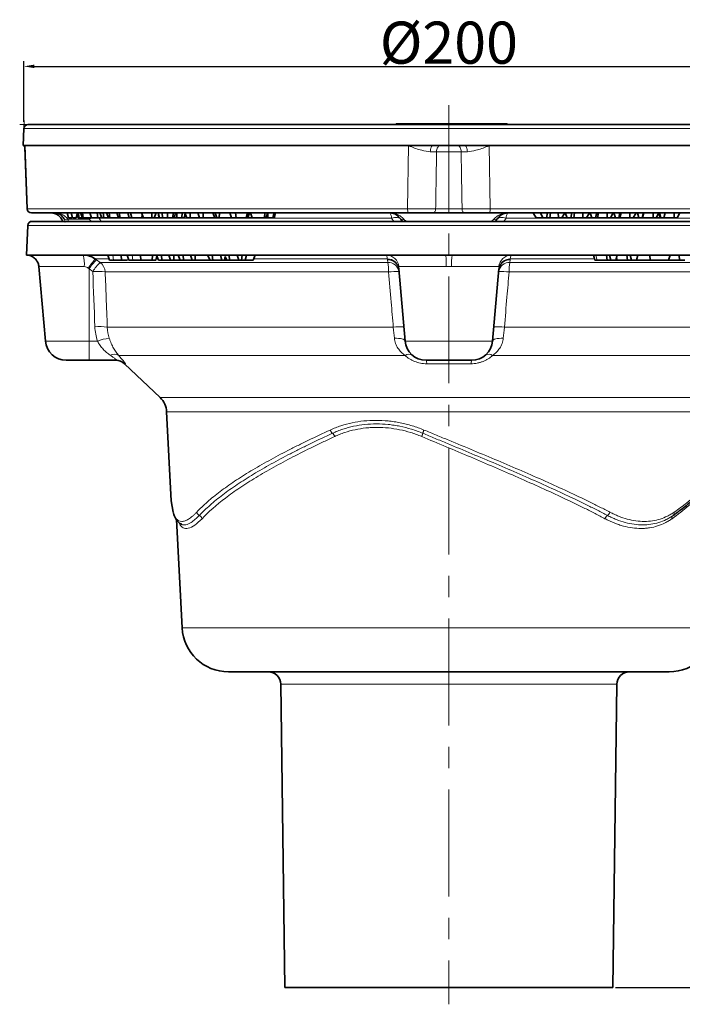
# Model space of a CAD drawing. Units: millimetres. Extents: x -142 to 2570, y -355 to 895.
# Drawn here: x 192 to 349, y 300 to 534 of the extents above; entities that cross this region are included whole.
import ezdxf

# ---------------------------------------------------------------- set-up
doc = ezdxf.new("R2010")
doc.units = ezdxf.units.MM
doc.header["$LTSCALE"] = 2
doc.header["$PDSIZE"] = -1
doc.linetypes.add('CENTERX2', pattern=[20.32, 12.7, -2.54, 2.54, -2.54])
for name, color, linetype in [('5932.00.02', 7, 'Continuous'), ('CENTERLINES', 4, 'Continuous'), ('DIMENSION', 3, 'Continuous')]:
    doc.layers.add(name, color=color, linetype=linetype)
doc.dimstyles.new('ISO-25', dxfattribs={"dimtxt": 2.5, "dimasz": 2.5, "dimexe": 1.25, "dimexo": 0.625, "dimtad": 1, "dimtxsty": 'Standard', "dimcen": 2.5, "dimadec": 0, "dimazin": 0, "dimtfac": 1, "dimtmove": 0, "dimatfit": 3, "dimfxl": 1, "dimarcsym": 0})

# ---------------------------------------------------------------- blocks, each defined once
blk = doc.blocks.new('_D_4')
at = {"layer": 'DEFPOINTS', "color": 0, "transparency": 16777216}
for p in [(394.76, 523.32), (192.76, 509.5), (394.76, 509.5)]:
    blk.add_point(p, dxfattribs=at)
at = {"layer": 'DIMENSION', "color": 0, "lineweight": -2, "transparency": 16777216}
for p, q in [((192.76, 510.12), (192.76, 524.57)), ((394.76, 510.12), (394.76, 524.57)), ((195.26, 523.32), (392.26, 523.32))]:
    blk.add_line(p, q, dxfattribs=at)
at = {"layer": 'DIMENSION', "color": 0, "transparency": 16777216}
for points in [[(195.26, 523.74), (195.26, 522.9), (192.76, 523.32)], [(392.26, 523.74), (392.26, 522.9), (394.76, 523.32)]]:
    blk.add_solid(points, dxfattribs=at)
at = {"layer": 'DIMENSION', "color": 0, "transparency": 16777216, "insert": (293.76, 533.95), "char_height": 10, "attachment_point": 2}
blk.add_mtext('%%C200', dxfattribs=at)
blk = doc.blocks.new('_D_5')
at = {"layer": 'DEFPOINTS', "color": 0, "transparency": 16777216}
for p in [(389.72, 509.5), (418.94, 509.5), (332.76, 304.5)]:
    blk.add_point(p, dxfattribs=at)
at = {"layer": 'DIMENSION', "color": 0, "lineweight": -2, "transparency": 16777216}
for p, q in [((390.35, 509.5), (420.19, 509.5)), ((418.94, 307), (418.94, 507)), ((333.38, 304.5), (420.19, 304.5))]:
    blk.add_line(p, q, dxfattribs=at)
at = {"layer": 'DIMENSION', "color": 0, "transparency": 16777216}
for points in [[(418.52, 507), (419.35, 507), (418.94, 509.5)], [(418.52, 307), (419.35, 307), (418.94, 304.5)]]:
    blk.add_solid(points, dxfattribs=at)
at = {"layer": 'DIMENSION', "color": 0, "transparency": 16777216, "insert": (405.6, 407), "char_height": 10, "attachment_point": 2, "rotation": 90}
blk.add_mtext('205-220\\PHmin/Hmax', dxfattribs=at)
blk = doc.blocks.new('1041062-M_003_FRONT VIEW')
at = {"color": 7, "linetype": 'Continuous', "lineweight": 0}
for p, q in [((192.72, 508.53), (192.79, 510.49)), ((193.72, 509.5), (191.76, 509.5))]:
    blk.add_line(p, q, dxfattribs=at)
at = {"color": 7, "linetype": 'Continuous', "lineweight": 35}
for p, q in [((192.72, 508.53), (192.58, 504.5)), ((193.72, 509.5), (388.9, 509.5)), ((281.26, 509.7), (281.14, 509.5)), ((281.26, 509.7), (284.92, 509.7)), ((284.92, 509.7), (285.63, 509.7)), ((285.79, 509.5), (285.63, 509.7)), ((285.63, 509.7), (290.23, 509.7)), ((290.23, 509.7), (291.28, 509.7)), ((291.28, 509.7), (291.99, 509.7)), ((292.15, 509.5), (291.99, 509.7)), ((291.99, 509.7), (298.76, 509.7)), ((298.87, 509.5), (298.76, 509.7)), ((298.76, 509.7), (306.13, 509.7)), ((306.13, 509.7), (307.6, 509.7)), ((307.71, 509.5), (307.6, 509.7)), ((192.65, 504.5), (192.58, 504.5)), ((193.04, 504.5), (192.65, 504.5)), ((193.01, 504.15), (193.54, 489.46)), ((284.14, 504.5), (193.04, 504.5)), ((289.99, 504.5), (284.14, 504.5)), ((297.53, 504.5), (289.99, 504.5)), ((303.38, 504.5), (297.53, 504.5)), ((394.47, 504.5), (303.38, 504.5)), ((284.07, 488.5), (194.58, 488.5)), ((203.03, 488.5), (203.35, 487.3)), ((204.15, 487.3), (203.35, 487.3)), ((204.02, 488.5), (204.35, 487.3)), ((204.15, 487.3), (204.25, 487.66)), ((205.15, 487.3), (204.35, 487.3)), ((205.15, 487.3), (205.47, 488.5)), ((205.37, 488.14), (205.65, 487.3)), ((205.65, 487.3), (205.88, 487.3)), ((205.66, 488.5), (205.88, 487.3)), ((205.88, 487.3), (206.65, 487.3)), ((206.25, 488.5), (206.65, 487.3)), ((206.65, 487.3), (206.87, 487.3)), ((206.66, 488.5), (206.87, 487.3)), ((206.87, 487.3), (208.86, 487.3)), ((208.43, 488.5), (208.86, 487.3)), ((208.86, 487.3), (210.35, 487.3)), ((210.19, 488.5), (210.35, 487.3)), ((210.35, 487.3), (211, 487.3)), ((210.82, 488.5), (211.26, 487.3)), ((211.13, 487.65), (211, 487.3)), ((211, 487.3), (211.26, 487.3)), ((211.26, 487.3), (211.77, 487.3)), ((211.58, 488.5), (211.77, 487.3)), ((211.77, 487.3), (212.83, 487.3)), ((212.39, 488.5), (212.83, 487.3)), ((212.83, 487.3), (213.17, 487.3)), ((213.03, 488.5), (213.17, 487.3)), ((213.17, 487.3), (215.18, 487.3)), ((214.81, 488.5), (215.24, 487.3)), ((215.24, 487.3), (215.57, 487.3)), ((215.47, 488.5), (215.57, 487.3)), ((215.57, 487.3), (217.72, 487.3)), ((217.46, 488.5), (217.81, 487.3)), ((218.13, 488.5), (218.39, 487.3)), ((220.7, 488.5), (221.15, 487.3)), ((220.87, 488.02), (220.76, 487.3)), ((221.15, 487.3), (223.19, 487.3)), ((223.14, 488.5), (223.19, 487.3)), ((223.19, 487.3), (223.76, 487.3)), ((224.21, 488.5), (223.76, 487.3)), ((224.64, 488.5), (225, 487.3)), ((224.74, 488.14), (224.8, 487.3)), ((225.58, 488.5), (225.81, 487.3)), ((225.97, 487.3), (226.3, 487.3)), ((226.86, 488.5), (226.92, 487.3)), ((228.31, 488.5), (228.09, 487.3)), ((229.12, 488.5), (229.14, 487.3)), ((230.44, 488.5), (230.22, 487.3)), ((231.1, 488.32), (230.82, 487.3)), ((231.03, 488.5), (231.49, 487.3)), ((231.49, 487.3), (232.3, 487.3)), ((232.25, 488.5), (232.3, 487.3)), ((232.3, 487.3), (234.49, 487.3)), ((234.12, 488.5), (234.49, 487.3)), ((234.49, 487.3), (235.35, 487.3)), ((235.38, 488.5), (235.35, 487.3)), ((235.35, 487.3), (238.07, 487.3)), ((237.69, 488.5), (238.14, 487.3)), ((238.2, 488.5), (238.62, 487.3)), ((238.62, 487.3), (239.14, 487.3)), ((239.21, 488.5), (239.14, 487.3)), ((239.14, 487.3), (242.31, 487.3)), ((241.74, 488.5), (242.12, 487.3)), ((243.02, 488.5), (243.2, 487.3)), ((245.87, 488.5), (245.6, 487.3)), ((246.33, 488.5), (246.01, 487.3)), ((246.02, 487.3), (246.34, 488.5)), ((246.05, 487.3), (247.04, 487.3)), ((246.6, 488.5), (247.04, 487.3)), ((247.04, 487.3), (249.94, 487.3)), ((250.06, 488.5), (249.94, 487.3)), ((249.94, 487.3), (250.29, 487.3)), ((250.72, 488.5), (250.29, 487.3)), ((250.74, 488.5), (250.7, 487.3)), ((252.24, 488.5), (251.96, 487.3)), ((282.71, 486.5), (282.31, 487)), ((297.46, 488.5), (290.05, 488.5)), ((392.94, 488.5), (303.45, 488.5)), ((305.2, 487), (304.83, 486.5)), ((313.9, 488.36), (314.48, 487.3)), ((314.48, 487.3), (316.06, 487.3)), ((315.58, 488.5), (316.06, 487.3)), ((316.06, 487.3), (316.98, 487.3)), ((317.24, 488.5), (316.98, 487.3)), ((316.98, 487.3), (317.77, 487.3)), ((317.93, 488.5), (317.77, 487.3)), ((317.77, 487.3), (319.8, 487.3)), ((319.72, 488.5), (319.8, 487.3)), ((319.8, 487.3), (320.62, 487.3)), ((321.29, 488.5), (320.62, 487.3)), ((320.62, 487.3), (321.91, 487.3)), ((321.44, 488.5), (321.91, 487.3)), ((321.91, 487.3), (322.74, 487.3)), ((323.01, 488.5), (322.74, 487.3)), ((322.74, 487.3), (323.45, 487.3)), ((323.64, 488.5), (323.45, 487.3)), ((323.45, 487.3), (325.64, 487.3)), ((325.58, 488.5), (325.64, 487.3)), ((325.64, 487.3), (326.48, 487.3)), ((327.15, 488.5), (326.48, 487.3)), ((326.48, 487.3), (327.78, 487.3)), ((327.37, 488.5), (327.78, 487.3)), ((327.78, 487.3), (328.65, 487.3)), ((328.93, 488.5), (328.65, 487.3)), ((328.65, 487.3), (329.08, 487.3)), ((329.32, 488.5), (329.08, 487.3)), ((329.08, 487.3), (331.39, 487.3)), ((331.36, 488.5), (331.39, 487.3)), ((331.39, 487.3), (332.15, 487.3)), ((332.82, 488.5), (332.15, 487.3)), ((332.15, 487.3), (333.35, 487.3)), ((332.97, 488.5), (333.35, 487.3)), ((333.35, 487.3), (334.13, 487.3)), ((334.43, 488.5), (334.13, 487.3)), ((334.13, 487.3), (334.42, 487.3)), ((334.69, 488.5), (334.42, 487.3)), ((334.42, 487.3), (336.78, 487.3)), ((336.78, 488.5), (336.78, 487.3)), ((336.78, 487.3), (337.57, 487.3)), ((338.24, 488.5), (337.57, 487.3)), ((337.57, 487.3), (338.9, 487.3)), ((338.56, 488.5), (338.9, 487.3)), ((338.9, 487.3), (339.69, 487.3)), ((340.01, 488.5), (339.69, 487.3)), ((339.69, 487.3), (339.76, 487.3)), ((340.07, 488.5), (339.76, 487.3)), ((339.76, 487.3), (342.3, 487.3)), ((342.32, 488.5), (342.3, 487.3)), ((342.3, 487.3), (343, 487.3)), ((343.68, 488.5), (343, 487.3)), ((343, 487.3), (343.99, 487.3)), ((343.68, 488.49), (343.99, 487.3)), ((343.82, 488.5), (344.12, 487.3)), ((343.99, 487.3), (344.12, 487.3)), ((344.12, 487.3), (344.84, 487.3)), ((345.17, 488.5), (344.84, 487.3)), ((344.84, 487.3), (347.29, 487.3)), ((347.33, 488.5), (347.29, 487.3)), ((347.29, 487.3), (348.02, 487.3)), ((348.68, 488.5), (348.02, 487.3)), ((193.71, 485.55), (193.34, 478.5)), ((194.71, 486.5), (392.81, 486.5)), ((193.34, 478.5), (292.99, 478.5)), ((193.34, 478.5), (193.34, 478.5)), ((212.67, 478.5), (213.12, 477.3)), ((213.12, 477.3), (214.08, 477.3)), ((215.87, 478.5), (215.93, 477.3)), ((217.27, 478.5), (217.72, 477.3)), ((217.72, 477.3), (218.68, 477.3)), ((220.46, 478.5), (220.53, 477.3)), ((223.4, 478.5), (223.18, 477.3)), ((224.31, 478.5), (224.77, 477.3)), ((224.77, 477.3), (225.54, 477.3)), ((225.46, 478.5), (225.54, 477.3)), ((225.54, 477.3), (227.61, 477.3)), ((227.23, 478.5), (227.61, 477.3)), ((227.61, 477.3), (228.36, 477.3)), ((228.36, 478.5), (228.36, 477.3)), ((228.36, 477.3), (229.9, 477.3)), ((229.45, 478.5), (229.9, 477.3)), ((229.9, 477.3), (230.68, 477.3)), ((230.6, 478.5), (230.68, 477.3)), ((230.68, 477.3), (232.74, 477.3)), ((232.37, 478.5), (232.74, 477.3)), ((232.74, 477.3), (233.5, 477.3)), ((233.5, 478.5), (233.5, 477.3)), ((233.5, 477.3), (237, 477.3)), ((236.37, 478.5), (237, 477.3)), ((237, 477.3), (237.63, 477.3)), ((237.53, 478.5), (237.63, 477.3)), ((237.63, 477.3), (239.81, 477.3)), ((239.45, 478.5), (239.81, 477.3)), ((239.81, 477.3), (240.44, 477.3)), ((240.56, 478.14), (240.44, 477.3)), ((240.44, 477.3), (241.01, 477.3)), ((240.56, 478.14), (241.01, 477.3)), ((241.01, 477.3), (241.63, 477.3)), ((241.53, 478.5), (241.63, 477.3)), ((241.63, 477.3), (243.81, 477.3)), ((243.46, 478.5), (243.81, 477.3)), ((243.81, 477.3), (244.44, 477.3)), ((244.62, 478.5), (244.44, 477.3)), ((244.44, 477.3), (245.36, 477.3)), ((245.65, 478.5), (245.36, 477.3)), ((245.36, 477.3), (247.24, 477.3)), ((247.69, 478.5), (247.24, 477.3)), ((292.99, 478.5), (294.53, 478.5)), ((294.53, 478.5), (394.17, 478.5)), ((329, 477.3), (331.38, 477.3)), ((331.23, 478.5), (331.38, 477.3)), ((331.38, 477.3), (332.25, 477.3)), ((331.93, 478.5), (332.25, 477.3)), ((333.45, 477.3), (332.25, 477.3)), ((333.45, 477.3), (333.78, 478.5)), ((333.84, 477.3), (336.23, 477.3)), ((336.08, 478.5), (336.23, 477.3)), ((336.23, 477.3), (337.15, 477.3)), ((336.83, 478.5), (337.15, 477.3)), ((338.35, 477.3), (337.15, 477.3)), ((338.35, 477.3), (338.67, 478.5)), ((338.35, 477.3), (341.61, 477.3)), ((341.5, 478.5), (341.61, 477.3)), ((341.61, 477.3), (345.93, 477.3)), ((346.37, 478.5), (345.93, 477.3)), ((345.93, 477.3), (348.57, 477.3)), ((348.5, 478.5), (348.57, 477.3)), ((348.57, 477.3), (349.81, 477.3)), ((196.31, 475.76), (197.86, 458.06)), ((281.86, 475.2), (283.36, 458.06)), ((305.66, 475.2), (304.16, 458.06)), ((208.26, 453.5), (202.84, 453.5)), ((214.79, 453.5), (208.26, 453.5)), ((216.68, 452.67), (225.14, 444.62)), ((299.18, 453.5), (288.34, 453.5)), ((226.68, 441.26), (227.79, 420.08)), ((227.8, 420.08), (228.24, 417.4)), ((229.02, 415.67), (230.37, 389.92)), ((230.19, 414.55), (230.13, 414.58)), ((346.16, 379.5), (241.36, 379.5)), ((253.82, 376.53), (254.76, 304.5)), ((332.76, 304.5), (333.7, 376.53)), ((254.76, 304.5), (332.76, 304.5))]:
    blk.add_line(p, q, dxfattribs=at)
at = {"color": 8, "linetype": 'Continuous', "lineweight": 18}
for p, q in [((389.85, 508.53), (192.72, 508.53)), ((193.04, 504.5), (193.59, 489.46)), ((283.97, 489.46), (284.14, 504.5)), ((290.84, 503.05), (289.35, 503.05)), ((296.67, 503.05), (290.84, 503.05)), ((298.17, 503.05), (296.67, 503.05)), ((303.38, 504.5), (303.54, 489.46)), ((193.57, 489.46), (193.59, 489.46)), ((193.59, 489.46), (283.97, 489.46)), ((290.62, 489.46), (296.9, 489.46)), ((303.54, 489.46), (393.93, 489.46)), ((203.23, 487), (208.27, 487)), ((203.23, 487), (203.37, 486.5)), ((208.27, 487), (208.27, 487.3)), ((208.85, 486.5), (208.27, 487)), ((210.68, 487.23), (210.59, 487.3)), ((210.64, 487.3), (210.68, 487.23)), ((280.11, 487.23), (210.68, 487.23)), ((210.68, 487.23), (211.11, 486.5)), ((280.72, 486.5), (280.11, 487.23)), ((307.4, 487.23), (306.79, 486.5)), ((376.83, 487.23), (307.4, 487.23)), ((393.81, 485.55), (193.71, 485.55)), ((213.02, 477.56), (209.72, 477.56)), ((209.98, 477.38), (210.85, 476.76)), ((213.86, 478.5), (214.08, 477.3)), ((218.46, 478.5), (218.68, 477.3)), ((224.66, 477.56), (224.16, 477.56)), ((279.16, 477.56), (247.34, 477.56)), ((279.23, 476.76), (279.17, 477.38)), ((308.35, 477.38), (308.29, 476.76)), ((328.45, 477.56), (308.36, 477.56)), ((207.1, 475.76), (196.33, 475.76)), ((209.13, 474.58), (208.26, 475.2)), ((208.26, 475.2), (208.26, 458.06)), ((210.85, 476.76), (279.23, 476.76)), ((293.14, 475.76), (281.87, 475.76)), ((305.65, 475.76), (294.37, 475.76)), ((308.29, 476.76), (376.67, 476.76)), ((279.44, 474.48), (212.08, 474.48)), ((375.44, 474.48), (308.07, 474.48)), ((212.59, 461.35), (280.55, 461.35)), ((306.96, 461.35), (374.93, 461.35)), ((283.12, 460.16), (283.18, 460.16)), ((197.86, 458.06), (208.26, 458.06)), ((208.26, 458.06), (208.26, 453.5)), ((208.26, 458.06), (210.23, 458.06)), ((283.36, 458.06), (304.16, 458.06)), ((283.37, 454.63), (215.3, 454.63)), ((372.22, 454.63), (304.15, 454.63)), ((216.86, 452.67), (216.68, 452.67)), ((299.04, 452.67), (288.48, 452.67)), ((225.14, 444.62), (342.28, 444.62)), ((342.28, 444.62), (362.38, 444.62)), ((341.19, 441.26), (226.68, 441.26)), ((360.83, 441.26), (341.19, 441.26)), ((230.37, 389.92), (357.14, 389.92)), ((333.7, 376.53), (253.82, 376.53))]:
    blk.add_line(p, q, dxfattribs=at)
at = {"color": 8, "linetype": 'Continuous', "lineweight": 18, "flags": 128}
for points in [[(289.99, 504.5), (289.87, 504.47), (289.75, 504.39), (289.64, 504.25), (289.54, 504.08), (289.46, 503.86), (289.4, 503.61), (289.36, 503.33), (289.35, 503.05)], [(291.71, 504.5), (291.54, 504.47), (291.38, 504.39), (291.24, 504.25), (291.11, 504.07), (291, 503.86), (290.92, 503.61), (290.86, 503.33), (290.84, 503.05)], [(295.81, 504.5), (295.97, 504.47), (296.13, 504.39), (296.28, 504.25), (296.41, 504.07), (296.52, 503.86), (296.6, 503.61), (296.65, 503.33), (296.67, 503.05)], [(298.17, 503.05), (298.15, 503.33), (298.11, 503.61), (298.05, 503.86), (297.97, 504.08), (297.88, 504.25), (297.77, 504.39), (297.65, 504.47), (297.53, 504.5)], [(290.05, 488.5), (290.16, 488.51), (290.27, 488.57), (290.36, 488.66), (290.45, 488.78), (290.52, 488.92), (290.57, 489.09), (290.61, 489.27), (290.62, 489.46)], [(297.46, 488.5), (297.36, 488.51), (297.25, 488.57), (297.15, 488.66), (297.07, 488.78), (297, 488.92), (296.94, 489.09), (296.91, 489.27), (296.9, 489.46)], [(280.11, 487.23), (280.49, 487.34), (280.86, 487.41), (281.2, 487.44), (281.5, 487.43), (281.78, 487.37), (282, 487.28), (282.19, 487.16), (282.31, 487)], [(283.08, 487), (282.95, 486.95), (282.82, 486.91), (282.7, 486.89), (282.59, 486.88), (282.5, 486.89), (282.42, 486.91), (282.36, 486.95), (282.31, 487)], [(304.44, 487), (304.57, 486.95), (304.7, 486.91), (304.82, 486.89), (304.93, 486.88), (305.02, 486.89), (305.1, 486.91), (305.16, 486.95), (305.2, 487)], [(307.4, 487.23), (307.02, 487.34), (306.66, 487.41), (306.32, 487.44), (306.01, 487.43), (305.74, 487.37), (305.51, 487.28), (305.33, 487.16), (305.2, 487)], [(328.71, 478.5), (328.79, 478.14), (328.88, 477.78), (329, 477.3)], [(333.66, 478.05), (333.69, 477.9), (333.84, 477.3)], [(280.82, 458.74), (281.33, 458.74), (281.8, 458.71), (282.24, 458.66), (282.61, 458.58), (282.92, 458.48), (283.15, 458.35), (283.3, 458.21), (283.36, 458.06)], [(304.16, 458.06), (304.22, 458.21), (304.36, 458.35), (304.6, 458.48), (304.9, 458.58), (305.28, 458.66), (305.71, 458.71), (306.19, 458.74), (306.7, 458.74)]]:
    blk.add_lwpolyline(points, dxfattribs=at)
at = {"color": 7, "linetype": 'Continuous', "lineweight": 35, "flags": 128}
for points in [[(228.49, 487.3), (228.65, 487.9), (228.81, 488.5)], [(252.26, 487.3), (252.42, 487.9), (252.58, 488.5)], [(224.14, 477.3), (224.3, 477.9), (224.4, 478.27)], [(328.13, 478.5), (328.29, 477.9), (328.45, 477.3)]]:
    blk.add_lwpolyline(points, dxfattribs=at)
at = {"color": 7, "linetype": 'Continuous', "lineweight": 35}
for centre, radius, start, end in [((193.72, 508.5), 1, 90, 178), ((194.54, 489.5), 1, 182.3078, 270.0386), ((199.15, 485.5), 3, 19.4712, 90), ((194.71, 485.5), 1, 90, 177), ((202.84, 458.5), 5, 185, 270), ((288.34, 458.5), 5, 185, 270), ((299.18, 458.5), 5, 270, 355), ((214.61, 450.5), 3, 46.4281, 90), ((221.69, 441), 5, 3, 46.4281), ((241.36, 390.5), 11, 183, 270), ((346.16, 390.5), 11, 270, 357), ((250.82, 376.5), 3, 0.75, 90), ((336.7, 376.5), 3, 90, 179.25)]:
    blk.add_arc(centre, radius, start, end, dxfattribs=at)
at = {"color": 8, "linetype": 'Continuous', "lineweight": 18}
for centre, radius, start, end in [((194.58, 489.49), 0.997, 181.8581, 269.87), ((286.5, 489.23), 2.54, 174.724, 196.773), ((301.02, 489.23), 2.54, 343.227, 5.276), ((202.8, 487.73), 0.851, 239.654, 300.346), ((210.56, 482.17), 5.34, 106.3173, 115.3721), ((278.39, 487.38), 1.73, 354.8999, 39.9138), ((309.13, 487.38), 1.73, 140.0862, 185.1001), ((193.34, 475.5), 3, 4.9577, 89.9662), ((200.02, 476.39), 7.11, 354.8598, 17.1757), ((227.22, 462.45), 23.12, 139.2008, 146.0034), ((222.39, 465.83), 16.96, 137.0639, 146.4522), ((278.89, 475.5), 2.99, 4.8514, 89.881), ((279.21, 474.88), 2.69, 10.8693, 91.0864), ((279.25, 474.73), 2.65, 10.2188, 91.7336), ((280.18, 476.4), 12.98, 357.158, 9.2895), ((307.34, 476.4), 12.98, 170.7105, 182.842), ((308.63, 475.5), 2.99, 90.119, 175.1486), ((308.27, 474.73), 2.65, 88.2664, 169.7812), ((308.31, 474.88), 2.69, 88.9136, 169.1307), ((223.28, 465.2), 16.98, 137.0764, 146.4506), ((209.07, 474.33), 3.01, 2.8362, 53.8983), ((268.36, 474.58), 11.09, 359.4665, 11.3464), ((279.3, 474.11), 2.65, 10.2129, 91.6995), ((308.21, 474.11), 2.65, 88.3005, 169.7871), ((319.16, 474.58), 11.09, 168.6536, 180.5335), ((210.17, 462.2), 12.43, 81.1514, 94.7939), ((281.32, 459.23), 15.36, 87.8017, 97.0389), ((306.19, 459.23), 15.36, 82.9611, 92.1983), ((210.68, 449.34), 12.16, 80.9905, 94.9631), ((282.44, 446.19), 15.27, 87.6731, 97.0978), ((305.07, 446.19), 15.27, 82.9022, 92.3269), ((214.48, 446.63), 12.19, 96.7549, 110.3886), ((214.19, 452.81), 2.13, 58.5945, 116.288), ((284.28, 453.38), 1.55, 59.7887, 126.3966), ((303.23, 453.38), 1.55, 53.6034, 120.2113), ((214.79, 450.51), 2.99, 46.3459, 89.9893), ((286.62, 452.77), 1.87, 356.7405, 22.6975), ((300.9, 452.77), 1.87, 157.3025, 183.2595)]:
    blk.add_arc(centre, radius, start, end, dxfattribs=at)
blk.add_ellipse((293.76, 1127.66), major_axis=(0, 1373.28), ratio=0.070055, start_param=2.066399, end_param=2.077299, dxfattribs=at)
at = {"color": 7, "linetype": 'Continuous', "lineweight": 35}
for points, knots in [([(192.65, 504.5), (192.73, 504.48), (192.9, 504.44), (193.01, 504.18), (193.01, 504.14), (193.01, 504.14)], [0, 0, 0, 0, 0.4540988, 0.9208475, 1, 1, 1, 1]), ([(202.37, 487), (202.19, 487.28), (201.77, 487.94), (201, 488.39), (200.45, 488.49), (200.2, 488.5), (200.2, 488.5)], [0, 0, 0, 0, 0.2991576, 0.68557, 0.9970929, 1, 1, 1, 1]), ([(217.81, 487.3), (217.83, 487.3), (217.89, 487.3), (218.06, 487.3), (218.26, 487.3), (218.39, 487.3)], [0, 0, 0, 0, 0.254476, 0.508622, 1, 1, 1, 1]), ([(218.39, 487.3), (218.56, 487.3), (218.84, 487.3), (219.4, 487.3), (219.9, 487.3), (220.38, 487.3), (220.64, 487.3), (220.76, 487.3)], [0, 0, 0, 0, 0.297726, 0.480117, 0.66286, 0.839854, 1, 1, 1, 1]), ([(220.76, 487.3), (220.87, 487.3), (220.99, 487.3), (221.08, 487.3), (221.1, 487.3)], [0, 0, 0, 0, 0.856898, 1, 1, 1, 1]), ([(223.76, 487.3), (223.8, 487.3), (223.93, 487.3), (224.21, 487.3), (224.53, 487.3), (224.75, 487.3), (224.8, 487.3)], [0, 0, 0, 0, 0.161237, 0.462805, 0.881716, 1, 1, 1, 1]), ([(225, 487.3), (225.05, 487.3), (225.16, 487.3), (225.42, 487.3), (225.68, 487.3), (225.81, 487.3)], [0, 0, 0, 0, 0.248765, 0.61996, 1, 1, 1, 1]), ([(225.81, 487.3), (225.9, 487.3), (226.07, 487.3), (226.42, 487.3), (226.73, 487.3), (226.92, 487.3)], [0, 0, 0, 0, 0.274468, 0.549549, 1, 1, 1, 1]), ([(226.92, 487.3), (227.03, 487.3), (227.27, 487.3), (227.65, 487.3), (227.92, 487.3), (228.06, 487.3), (228.09, 487.3)], [0, 0, 0, 0, 0.252473, 0.576106, 0.892969, 1, 1, 1, 1]), ([(228.09, 487.3), (228.19, 487.3), (228.38, 487.3), (228.49, 487.3), (228.47, 487.3), (228.47, 487.3)], [0, 0, 0, 0, 0.414188, 0.830692, 1, 1, 1, 1]), ([(228.49, 487.3), (228.52, 487.3), (228.63, 487.3), (228.85, 487.3), (229.04, 487.3), (229.14, 487.3)], [0, 0, 0, 0, 0.152666, 0.567696, 1, 1, 1, 1]), ([(229.14, 487.3), (229.32, 487.3), (229.65, 487.3), (230, 487.3), (230.17, 487.3), (230.22, 487.3)], [0, 0, 0, 0, 0.443105, 0.820261, 1, 1, 1, 1]), ([(230.22, 487.3), (230.32, 487.3), (230.55, 487.3), (230.77, 487.3), (230.81, 487.3), (230.82, 487.3)], [0, 0, 0, 0, 0.277359, 0.693008, 1, 1, 1, 1]), ([(230.82, 487.3), (230.87, 487.49), (230.97, 487.83), (231.06, 488.17), (231.1, 488.32)], [0, 0, 0, 0, 0.569765, 1, 1, 1, 1]), ([(238.14, 487.3), (238.26, 487.3), (238.44, 487.3), (238.57, 487.3), (238.62, 487.3)], [0, 0, 0, 0, 0.612252, 1, 1, 1, 1]), ([(242.12, 487.3), (242.2, 487.3), (242.35, 487.3), (242.69, 487.3), (243, 487.3), (243.2, 487.3)], [0, 0, 0, 0, 0.255905, 0.511521, 1, 1, 1, 1]), ([(243.2, 487.3), (243.43, 487.3), (243.8, 487.3), (244.42, 487.3), (244.91, 487.3), (245.32, 487.3), (245.51, 487.3), (245.6, 487.3)], [0, 0, 0, 0, 0.279764, 0.467608, 0.656062, 0.832828, 1, 1, 1, 1]), ([(245.6, 487.3), (245.67, 487.3), (245.81, 487.3), (245.96, 487.3), (245.99, 487.3), (246.01, 487.3)], [0, 0, 0, 0, 0.308507, 0.648261, 1, 1, 1, 1]), ([(250.38, 487.3), (250.45, 487.3), (250.56, 487.3), (250.66, 487.3), (250.7, 487.3)], [0, 0, 0, 0, 0.654743, 1, 1, 1, 1]), ([(250.7, 487.3), (250.88, 487.3), (251.23, 487.3), (251.67, 487.3), (251.86, 487.3), (251.96, 487.3)], [0, 0, 0, 0, 0.329393, 0.660929, 1, 1, 1, 1]), ([(251.96, 487.3), (252.02, 487.3), (252.18, 487.3), (252.21, 487.3), (252.24, 487.3)], [0, 0, 0, 0, 0.407034, 1, 1, 1, 1]), ([(282.31, 487), (282.1, 487.28), (281.61, 487.94), (280.69, 488.39), (280.02, 488.49), (279.72, 488.5), (279.72, 488.5)], [0, 0, 0, 0, 0.298911, 0.685164, 0.997087, 1, 1, 1, 1]), ([(290.05, 488.5), (289.12, 488.5), (287.27, 488.5), (285.14, 488.5), (284.07, 488.5)], [0, 0, 0, 0, 0.499999, 1, 1, 1, 1]), ([(303.45, 488.5), (302.38, 488.5), (300.25, 488.5), (298.39, 488.5), (297.46, 488.5)], [0, 0, 0, 0, 0.499999, 1, 1, 1, 1]), ([(307.8, 488.5), (307.8, 488.5), (307.5, 488.49), (306.83, 488.39), (305.9, 487.94), (305.42, 487.28), (305.2, 487)], [0, 0, 0, 0, 0.002913, 0.314836, 0.701089, 1, 1, 1, 1]), ([(193.54, 478.49), (193.55, 478.49), (193.56, 478.49), (193.65, 478.48), (193.77, 478.46), (194.04, 478.42), (194.47, 478.29), (195.04, 477.98), (195.62, 477.48), (196.07, 476.77), (196.3, 476.16), (196.29, 475.81), (196.29, 475.76)], [0, 0, 0, 0, 0.061296, 0.107189, 0.13583, 0.177694, 0.289805, 0.426881, 0.591308, 0.776607, 0.966852, 1, 1, 1, 1]), ([(206.82, 478.5), (207.34, 478.5), (207.85, 478.41), (208.83, 478.1), (209.3, 477.87), (209.72, 477.56)], [0, 0, 0, 0, 0.5, 0.5, 1, 1, 1, 1]), ([(214.08, 477.3), (214.15, 477.3), (214.22, 477.3), (214.35, 477.3), (214.42, 477.3), (214.52, 477.3), (214.56, 477.3), (214.63, 477.3), (214.67, 477.3), (214.74, 477.3), (214.77, 477.3), (214.85, 477.3), (214.89, 477.3), (214.96, 477.3), (215, 477.3), (215.08, 477.3), (215.12, 477.3), (215.24, 477.3), (215.32, 477.3), (215.49, 477.3), (215.58, 477.3), (215.71, 477.3), (215.75, 477.3), (215.84, 477.3), (215.89, 477.3), (215.93, 477.3)], [0, 0, 0, 0, 0.125, 0.125, 0.25, 0.25, 0.3125, 0.3125, 0.375, 0.375, 0.4375, 0.4375, 0.5, 0.5, 0.5625, 0.5625, 0.625, 0.625, 0.75, 0.75, 0.875, 0.875, 0.9375, 0.9375, 1, 1, 1, 1]), ([(215.93, 477.3), (216.25, 477.3), (216.76, 477.3), (217.24, 477.3), (217.42, 477.3)], [0, 0, 0, 0, 0.611304, 1, 1, 1, 1]), ([(218.68, 477.3), (218.75, 477.3), (218.81, 477.3), (218.95, 477.3), (219.02, 477.3), (219.12, 477.3), (219.16, 477.3), (219.23, 477.3), (219.26, 477.3), (219.33, 477.3), (219.37, 477.3), (219.44, 477.3), (219.48, 477.3), (219.56, 477.3), (219.6, 477.3), (219.68, 477.3), (219.72, 477.3), (219.84, 477.3), (219.92, 477.3), (220.09, 477.3), (220.17, 477.3), (220.31, 477.3), (220.35, 477.3), (220.44, 477.3), (220.48, 477.3), (220.53, 477.3)], [0, 0, 0, 0, 0.125, 0.125, 0.25, 0.25, 0.3125, 0.3125, 0.375, 0.375, 0.4375, 0.4375, 0.5, 0.5, 0.5625, 0.5625, 0.625, 0.625, 0.75, 0.75, 0.875, 0.875, 0.9375, 0.9375, 1, 1, 1, 1]), ([(220.53, 477.3), (220.59, 477.3), (220.65, 477.3), (220.77, 477.3), (220.83, 477.3), (220.95, 477.3), (221.01, 477.3), (221.14, 477.3), (221.2, 477.3), (221.32, 477.3), (221.38, 477.3), (221.5, 477.3), (221.56, 477.3), (221.74, 477.3), (221.86, 477.3), (222.03, 477.3), (222.08, 477.3), (222.2, 477.3), (222.25, 477.3), (222.36, 477.3), (222.41, 477.3), (222.51, 477.3), (222.57, 477.3), (222.67, 477.3), (222.72, 477.3), (222.81, 477.3), (222.86, 477.3), (222.95, 477.3), (223, 477.3), (223.09, 477.3), (223.13, 477.3), (223.18, 477.3)], [0, 0, 0, 0, 0.0625, 0.0625, 0.125, 0.125, 0.1875, 0.1875, 0.25, 0.25, 0.3125, 0.3125, 0.375, 0.375, 0.5, 0.5, 0.5625, 0.5625, 0.625, 0.625, 0.6875, 0.6875, 0.75, 0.75, 0.8125, 0.8125, 0.875, 0.875, 0.9375, 0.9375, 1, 1, 1, 1]), ([(223.18, 477.3), (223.44, 477.3), (223.91, 477.3), (224.15, 477.3), (224.13, 477.3), (224.12, 477.3)], [0, 0, 0, 0, 0.5423784, 0.9487378, 1, 1, 1, 1]), ([(328.48, 477.3), (328.47, 477.3), (328.39, 477.3), (328.66, 477.3), (328.91, 477.3), (329, 477.3)], [0, 0, 0, 0, 0.066138, 0.677471, 1, 1, 1, 1]), ([(333.45, 477.3), (333.49, 477.3), (333.64, 477.3), (333.76, 477.3), (333.84, 477.3)], [0, 0, 0, 0, 0.25697, 1, 1, 1, 1]), ([(356.41, 425.12), (355.32, 423.71), (353.99, 422.3), (351.65, 420.18), (350.81, 419.48), (349.01, 418.05), (348.06, 417.34), (347.06, 416.63)], [0, 0, 0, 0, 0.5, 0.5, 0.75, 0.75, 1, 1, 1, 1]), ([(228.28, 417.23), (228.28, 417.22), (228.38, 416.78), (228.72, 416.07), (229.29, 415.22), (229.79, 414.72), (230.13, 414.59), (230.19, 414.57)], [0, 0, 0, 0, 0.011063, 0.382398, 0.685862, 0.941416, 1, 1, 1, 1])]:
    blk.add_open_spline(points, degree=3, knots=knots, dxfattribs=at)
at = {"color": 8, "linetype": 'Continuous', "lineweight": 18}
for points, knots in [([(193.04, 504.5), (193.04, 504.49), (193.03, 504.43), (193, 504.31), (193.04, 504.2), (193.07, 504.15)], [0, 0, 0, 0, 0.021235, 0.484411, 1, 1, 1, 1]), ([(289.35, 503.05), (288.67, 503.13), (287.1, 503.32), (285.34, 504.03), (284.29, 504.43), (284.14, 504.49), (284.14, 504.5)], [0, 0, 0, 0, 0.390896, 0.912097, 0.996147, 1, 1, 1, 1]), ([(290.84, 503.05), (290.8, 500.35), (290.72, 495.82), (290.65, 491.29), (290.62, 489.46)], [0, 0, 0, 0, 0.5950435, 1, 1, 1, 1]), ([(296.9, 489.46), (296.86, 491.85), (296.78, 496.38), (296.71, 500.9), (296.67, 503.05)], [0, 0, 0, 0, 0.526841, 1, 1, 1, 1]), ([(303.38, 504.5), (303.37, 504.49), (303.22, 504.43), (302.17, 504.03), (300.41, 503.32), (298.84, 503.13), (298.17, 503.05)], [0, 0, 0, 0, 0.003853, 0.087903, 0.609104, 1, 1, 1, 1]), ([(283.97, 489.46), (285.15, 489.46), (286.97, 489.46), (289.19, 489.46), (290.18, 489.46), (290.62, 489.46)], [0, 0, 0, 0, 0.4990507, 0.7762426, 1, 1, 1, 1]), ([(296.9, 489.46), (297.92, 489.46), (299.52, 489.46), (301.86, 489.46), (303.02, 489.46), (303.54, 489.46)], [0, 0, 0, 0, 0.499051, 0.776243, 1, 1, 1, 1]), ([(200.2, 488.5), (200.2, 488.5), (200.55, 488.49), (201.32, 488.39), (202.4, 487.94), (202.98, 487.28), (203.23, 487)], [0, 0, 0, 0, 0.002913, 0.314836, 0.701089, 1, 1, 1, 1]), ([(202.52, 486.27), (202.53, 486.31), (202.55, 486.39), (202.52, 486.66), (202.41, 486.9), (202.37, 487)], [0, 0, 0, 0, 0.3821637, 0.7373917, 1, 1, 1, 1]), ([(279.72, 488.5), (279.72, 488.5), (280.11, 488.49), (280.97, 488.39), (282.16, 487.94), (282.8, 487.28), (283.08, 487)], [0, 0, 0, 0, 0.002907, 0.31443, 0.700842, 1, 1, 1, 1]), ([(283.08, 487), (283.19, 486.87), (283.37, 486.67), (283.63, 486.55), (283.74, 486.5)], [0, 0, 0, 0, 0.580448, 1, 1, 1, 1]), ([(303.78, 486.5), (303.91, 486.56), (304.17, 486.69), (304.35, 486.89), (304.44, 487)], [0, 0, 0, 0, 0.507523, 1, 1, 1, 1]), ([(304.44, 487), (304.71, 487.28), (305.35, 487.94), (306.55, 488.39), (307.41, 488.49), (307.8, 488.5), (307.8, 488.5)], [0, 0, 0, 0, 0.299158, 0.68557, 0.997093, 1, 1, 1, 1]), ([(279.16, 477.56), (279.13, 477.72), (279.1, 477.85), (279.05, 478.08), (279.03, 478.18), (278.96, 478.42), (278.92, 478.5), (278.89, 478.5)], [0, 0, 0, 0, 0.25, 0.25, 0.5, 0.5, 1, 1, 1, 1]), ([(308.62, 478.5), (308.59, 478.5), (308.55, 478.41), (308.46, 478.1), (308.41, 477.87), (308.36, 477.56)], [0, 0, 0, 0, 0.5, 0.5, 1, 1, 1, 1]), ([(196.33, 475.76), (196.32, 475.76), (196.31, 475.76), (196.31, 475.76), (196.31, 475.76)], [0, 0, 0, 0, 0.752595, 1, 1, 1, 1]), ([(208.05, 475.38), (207.92, 475.5), (207.77, 475.59), (207.45, 475.72), (207.28, 475.76), (207.1, 475.76)], [0, 0, 0, 0, 0.5, 0.5, 1, 1, 1, 1]), ([(281.87, 475.76), (281.85, 475.76), (281.84, 475.72), (281.83, 475.59), (281.84, 475.5), (281.84, 475.38)], [0, 0, 0, 0, 0.5, 0.5, 1, 1, 1, 1]), ([(305.67, 475.38), (305.68, 475.5), (305.68, 475.59), (305.68, 475.72), (305.67, 475.76), (305.65, 475.76)], [0, 0, 0, 0, 0.5, 0.5, 1, 1, 1, 1]), ([(212.08, 474.48), (212.16, 472.49), (212.23, 470.5), (212.31, 468.5), (212.4, 466.12), (212.5, 463.73), (212.59, 461.35)], [0, 0, 0, 0, 0.006, 0.006, 0.006, 0.01318508, 0.01318508, 0.01318508, 0.01318508]), ([(280.55, 461.35), (280.39, 463.34), (280.22, 465.33), (280.05, 467.32), (279.85, 469.71), (279.64, 472.09), (279.44, 474.48)], [0, 0, 0, 0, 0.006, 0.006, 0.006, 0.01318508, 0.01318508, 0.01318508, 0.01318508]), ([(308.07, 474.48), (307.91, 472.49), (307.74, 470.5), (307.57, 468.5), (307.37, 466.12), (307.16, 463.73), (306.96, 461.35)], [0, 0, 0, 0, 0.006, 0.006, 0.006, 0.01318508, 0.01318508, 0.01318508, 0.01318508]), ([(213.04, 458.74), (213.11, 458.52), (213.19, 458.3), (213.35, 457.88), (213.43, 457.68), (213.69, 457.09), (213.88, 456.71), (214.27, 456.02), (214.48, 455.7), (214.89, 455.13), (215.09, 454.87), (215.3, 454.63)], [0, 0, 0, 0, 0.125, 0.125, 0.25, 0.25, 0.5, 0.5, 0.75, 0.75, 1, 1, 1, 1]), ([(283.37, 454.63), (283.03, 454.87), (282.71, 455.13), (282.14, 455.71), (281.89, 456.03), (281.55, 456.55), (281.44, 456.73), (281.26, 457.1), (281.17, 457.29), (280.96, 457.88), (280.86, 458.3), (280.82, 458.74)], [0, 0, 0, 0, 0.25, 0.25, 0.5, 0.5, 0.625, 0.625, 0.75, 0.75, 1, 1, 1, 1]), ([(306.7, 458.74), (306.67, 458.52), (306.64, 458.3), (306.54, 457.88), (306.48, 457.68), (306.27, 457.09), (306.08, 456.71), (305.62, 456.02), (305.37, 455.7), (304.8, 455.13), (304.49, 454.87), (304.15, 454.63)], [0, 0, 0, 0, 0.125, 0.125, 0.25, 0.25, 0.5, 0.5, 0.75, 0.75, 1, 1, 1, 1]), ([(213.25, 454.72), (212.97, 454.92), (212.69, 455.13), (212.13, 455.59), (211.86, 455.85), (211.34, 456.41), (211.09, 456.71), (210.63, 457.35), (210.42, 457.69), (210.23, 458.06)], [0, 0, 0, 0, 0.25, 0.25, 0.5, 0.5, 0.75, 0.75, 1, 1, 1, 1]), ([(214.79, 453.5), (214.83, 453.5), (214.82, 453.53), (214.72, 453.63), (214.67, 453.67), (214.56, 453.76), (214.5, 453.81), (214.28, 453.98), (214.1, 454.12), (213.7, 454.41), (213.48, 454.56), (213.25, 454.72)], [0, 0, 0, 0, 0.25, 0.25, 0.375, 0.375, 0.5, 0.5, 0.75, 0.75, 1, 1, 1, 1]), ([(215.3, 454.63), (215.56, 454.35), (215.79, 454.08), (216.1, 453.73), (216.2, 453.61), (216.37, 453.4), (216.45, 453.31), (216.59, 453.13), (216.65, 453.05), (216.75, 452.92), (216.79, 452.86), (216.88, 452.72), (216.89, 452.67), (216.86, 452.67)], [0, 0, 0, 0, 0.25, 0.25, 0.375, 0.375, 0.5, 0.5, 0.625, 0.625, 0.75, 0.75, 1, 1, 1, 1]), ([(288.48, 452.67), (288.23, 452.67), (287.99, 452.68), (287.49, 452.73), (287.25, 452.77), (286.53, 452.91), (286.07, 453.05), (285.42, 453.31), (285.2, 453.41), (284.79, 453.62), (284.59, 453.73), (284.03, 454.09), (283.68, 454.35), (283.37, 454.63)], [0, 0, 0, 0, 0.125, 0.125, 0.25, 0.25, 0.5, 0.5, 0.625, 0.625, 0.75, 0.75, 1, 1, 1, 1]), ([(304.15, 454.63), (303.83, 454.35), (303.49, 454.08), (302.92, 453.73), (302.72, 453.61), (302.31, 453.4), (302.1, 453.31), (301.66, 453.13), (301.44, 453.05), (300.97, 452.92), (300.73, 452.86), (300.02, 452.72), (299.53, 452.67), (299.04, 452.67)], [0, 0, 0, 0, 0.25, 0.25, 0.375, 0.375, 0.5, 0.5, 0.625, 0.625, 0.75, 0.75, 1, 1, 1, 1]), ([(265.58, 436.93), (265.99, 437.12), (266.41, 437.3), (267.26, 437.63), (267.69, 437.79), (268.99, 438.21), (269.88, 438.45), (271.69, 438.83), (272.62, 438.98), (274.5, 439.18), (275.46, 439.22), (277.39, 439.22), (278.35, 439.18), (279.8, 439.03), (280.29, 438.97), (281.26, 438.82), (281.74, 438.74), (283.17, 438.45), (284.12, 438.21), (285.53, 437.79), (286, 437.63), (286.93, 437.3), (287.39, 437.12), (287.85, 436.93)], [0, 0, 0, 0, 0.0625, 0.0625, 0.125, 0.125, 0.25, 0.25, 0.375, 0.375, 0.5, 0.5, 0.625, 0.625, 0.6875, 0.6875, 0.75, 0.75, 0.875, 0.875, 0.9375, 0.9375, 1, 1, 1, 1]), ([(287.57, 436.16), (287.13, 436.34), (286.68, 436.52), (285.79, 436.84), (285.34, 436.99), (283.98, 437.4), (283.07, 437.63), (281.68, 437.91), (281.22, 438), (280.29, 438.14), (279.82, 438.2), (278.42, 438.34), (277.49, 438.39), (275.63, 438.39), (274.71, 438.34), (272.88, 438.15), (271.99, 438.01), (270.25, 437.63), (269.4, 437.4), (268.14, 436.99), (267.73, 436.84), (266.91, 436.51), (266.51, 436.34), (266.11, 436.16)], [0, 0, 0, 0, 0.0625, 0.0625, 0.125, 0.125, 0.25, 0.25, 0.3125, 0.3125, 0.375, 0.375, 0.5, 0.5, 0.625, 0.625, 0.75, 0.75, 0.875, 0.875, 0.9375, 0.9375, 1, 1, 1, 1]), ([(287.3, 435.38), (286.87, 435.56), (286.45, 435.73), (285.58, 436.04), (285.14, 436.19), (283.82, 436.6), (282.94, 436.82), (280.28, 437.37), (278.5, 437.55), (276.27, 437.55), (275.82, 437.54), (274.93, 437.49), (274.49, 437.46), (273.19, 437.32), (272.33, 437.18), (270.65, 436.82), (269.83, 436.6), (268.61, 436.19), (268.2, 436.05), (267.41, 435.73), (267.02, 435.56), (266.63, 435.39)], [0, 0, 0, 0, 0.0625, 0.0625, 0.125, 0.125, 0.25, 0.25, 0.5, 0.5, 0.5625, 0.5625, 0.625, 0.625, 0.75, 0.75, 0.875, 0.875, 0.9375, 0.9375, 1, 1, 1, 1]), ([(233.83, 417.41), (234.6, 418.23), (235.46, 419.05), (237.32, 420.68), (238.32, 421.5), (240.47, 423.13), (241.62, 423.94), (244.05, 425.57), (245.34, 426.38), (248.05, 428.01), (249.47, 428.83), (252.41, 430.45), (253.93, 431.26), (256.3, 432.47), (257.11, 432.88), (258.74, 433.69), (259.57, 434.1), (262.09, 435.31), (263.81, 436.12), (265.58, 436.93)], [0, 0, 0, 0, 0.125, 0.125, 0.25, 0.25, 0.375, 0.375, 0.5, 0.5, 0.625, 0.625, 0.75, 0.75, 0.8125, 0.8125, 0.875, 0.875, 1, 1, 1, 1]), ([(266.11, 436.16), (264.35, 435.35), (262.64, 434.54), (260.14, 433.32), (259.31, 432.92), (257.69, 432.11), (256.89, 431.7), (254.52, 430.49), (253.01, 429.68), (250.08, 428.05), (248.67, 427.24), (245.97, 425.61), (244.68, 424.79), (242.25, 423.17), (241.1, 422.35), (238.96, 420.73), (237.95, 419.91), (236.09, 418.27), (235.24, 417.45), (234.46, 416.63)], [0, 0, 0, 0, 0.125, 0.125, 0.1875, 0.1875, 0.25, 0.25, 0.375, 0.375, 0.5, 0.5, 0.625, 0.625, 0.75, 0.75, 0.875, 0.875, 1, 1, 1, 1]), ([(266.63, 435.39), (265.76, 434.98), (264.89, 434.57), (263.19, 433.76), (262.34, 433.36), (259.85, 432.14), (258.24, 431.33), (255.12, 429.72), (253.61, 428.91), (250.7, 427.29), (249.29, 426.48), (246.6, 424.85), (245.32, 424.03), (242.88, 422.4), (241.73, 421.58), (238.5, 419.13), (236.64, 417.5), (235.09, 415.86)], [0, 0, 0, 0, 0.0625, 0.0625, 0.125, 0.125, 0.25, 0.25, 0.375, 0.375, 0.5, 0.5, 0.625, 0.625, 0.75, 0.75, 1, 1, 1, 1]), ([(265.58, 436.93), (265.64, 436.77), (265.73, 436.61), (265.91, 436.34), (266.01, 436.23), (266.11, 436.16)], [0, 0, 0, 0, 0.5, 0.5, 1, 1, 1, 1]), ([(266.11, 436.16), (266.13, 436.14), (266.16, 436.11), (266.22, 436.06), (266.28, 435.99), (266.34, 435.91), (266.41, 435.82), (266.47, 435.73), (266.53, 435.62), (266.58, 435.51), (266.62, 435.43), (266.63, 435.39)], [0, 0, 0, 0, 0.097012, 0.19755, 0.301613, 0.409201, 0.520313, 0.63495, 0.75311, 0.874793, 1, 1, 1, 1]), ([(287.57, 436.16), (287.57, 436.14), (287.56, 436.11), (287.54, 436.06), (287.52, 435.99), (287.5, 435.91), (287.47, 435.82), (287.43, 435.72), (287.39, 435.62), (287.35, 435.5), (287.32, 435.42), (287.3, 435.38)], [0, 0, 0, 0, 0.096041, 0.19585, 0.299427, 0.406772, 0.517885, 0.632764, 0.75141, 0.873822, 1, 1, 1, 1]), ([(330.87, 415.86), (330.09, 416.27), (329.3, 416.68), (327.7, 417.5), (326.88, 417.91), (324.41, 419.14), (322.72, 419.95), (319.28, 421.58), (317.52, 422.39), (313.94, 424.01), (312.11, 424.82), (308.39, 426.45), (306.51, 427.27), (302.72, 428.89), (300.81, 429.71), (296.96, 431.33), (295.03, 432.14), (291.16, 433.76), (289.23, 434.57), (287.3, 435.38)], [0, 0, 0, 0, 0.0625, 0.0625, 0.125, 0.125, 0.25, 0.25, 0.375, 0.375, 0.5, 0.5, 0.625, 0.625, 0.75, 0.75, 0.875, 0.875, 1, 1, 1, 1]), ([(287.85, 436.93), (287.84, 436.9), (287.81, 436.84), (287.77, 436.74), (287.73, 436.64), (287.69, 436.53), (287.65, 436.43), (287.62, 436.33), (287.59, 436.23), (287.58, 436.18), (287.57, 436.16)], [0, 0, 0, 0, 0.093266, 0.195604, 0.307012, 0.427487, 0.557026, 0.695627, 0.843286, 1, 1, 1, 1]), ([(331.46, 416.63), (330.67, 417.04), (329.88, 417.45), (328.26, 418.28), (327.44, 418.69), (324.95, 419.91), (323.25, 420.73), (319.77, 422.36), (318, 423.17), (314.37, 424.8), (312.51, 425.62), (306.9, 428.07), (303.09, 429.68), (297.31, 432.1), (295.37, 432.91), (292.45, 434.13), (291.47, 434.53), (289.52, 435.35), (288.54, 435.75), (287.57, 436.16)], [0, 0, 0, 0, 0.0625, 0.0625, 0.125, 0.125, 0.25, 0.25, 0.375, 0.375, 0.5, 0.5, 0.75, 0.75, 0.875, 0.875, 0.9375, 0.9375, 1, 1, 1, 1]), ([(287.85, 436.93), (288.83, 436.53), (289.81, 436.12), (291.78, 435.31), (292.77, 434.9), (295.72, 433.69), (297.67, 432.88), (303.5, 430.46), (307.33, 428.84), (312.99, 426.4), (314.86, 425.58), (318.51, 423.94), (320.3, 423.13), (323.8, 421.5), (325.51, 420.68), (328.01, 419.46), (328.84, 419.05), (330.46, 418.22), (331.26, 417.81), (332.05, 417.4)], [0, 0, 0, 0, 0.0625, 0.0625, 0.125, 0.125, 0.25, 0.25, 0.5, 0.5, 0.625, 0.625, 0.75, 0.75, 0.875, 0.875, 0.9375, 0.9375, 1, 1, 1, 1]), ([(347.31, 417.41), (348.33, 418.14), (350.8, 419.92), (354.06, 422.76), (356.48, 425.36), (358.25, 427.84), (359.21, 429.39), (359.51, 430.41), (359.54, 430.52)], [0, 0, 0, 0, 0.168164, 0.405985, 0.646461, 0.765251, 0.974739, 1, 1, 1, 1]), ([(357.06, 425.92), (357.05, 425.89), (356.45, 424.6), (354.33, 422.28), (350.94, 418.96), (348.19, 416.9), (346.8, 415.86)], [0, 0, 0, 0, 0.007423, 0.386944, 0.691837, 1, 1, 1, 1]), ([(228.24, 417.4), (228.29, 417.23), (228.35, 417.06), (228.47, 416.74), (228.53, 416.59), (228.73, 416.19), (228.88, 415.96), (229.22, 415.59), (229.41, 415.45), (229.82, 415.27), (230.04, 415.22), (230.52, 415.22), (230.78, 415.27), (231.32, 415.45), (231.61, 415.59), (232.21, 415.96), (232.52, 416.19), (233, 416.6), (233.16, 416.74), (233.49, 417.06), (233.66, 417.23), (233.83, 417.41)], [0, 0, 0, 0, 0.0625, 0.0625, 0.125, 0.125, 0.25, 0.25, 0.375, 0.375, 0.5, 0.5, 0.625, 0.625, 0.75, 0.75, 0.875, 0.875, 0.9375, 0.9375, 1, 1, 1, 1]), ([(234.46, 416.63), (233.8, 416.01), (232.63, 414.91), (231.34, 414.4), (230.58, 414.33), (230.27, 414.5), (230.19, 414.55)], [0, 0, 0, 0, 0.394104, 0.691585, 0.915578, 1, 1, 1, 1]), ([(233.83, 417.41), (233.84, 417.38), (233.85, 417.31), (233.89, 417.22), (233.94, 417.11), (234.01, 417.01), (234.09, 416.9), (234.2, 416.8), (234.32, 416.71), (234.41, 416.66), (234.46, 416.63)], [0, 0, 0, 0, 0.093288, 0.195641, 0.307058, 0.427536, 0.557072, 0.695664, 0.843307, 1, 1, 1, 1]), ([(234.46, 416.63), (234.49, 416.62), (234.55, 416.59), (234.64, 416.53), (234.72, 416.46), (234.8, 416.39), (234.88, 416.3), (234.95, 416.2), (235.01, 416.09), (235.06, 415.98), (235.08, 415.9), (235.09, 415.86)], [0, 0, 0, 0, 0.096046, 0.19586, 0.29944, 0.406787, 0.517899, 0.632777, 0.75142, 0.873828, 1, 1, 1, 1]), ([(331.46, 416.63), (331.43, 416.62), (331.39, 416.59), (331.32, 416.53), (331.25, 416.47), (331.18, 416.39), (331.11, 416.3), (331.04, 416.2), (330.98, 416.1), (330.92, 415.98), (330.89, 415.9), (330.87, 415.86)], [0, 0, 0, 0, 0.096069, 0.1959, 0.299492, 0.406844, 0.517957, 0.632829, 0.751461, 0.873851, 1, 1, 1, 1]), ([(332.05, 417.4), (331.99, 417.24), (331.9, 417.08), (331.69, 416.82), (331.57, 416.7), (331.46, 416.63)], [0, 0, 0, 0, 0.5, 0.5, 1, 1, 1, 1]), ([(347.06, 416.63), (346.8, 416.45), (346.53, 416.27), (345.99, 415.95), (345.71, 415.8), (344.87, 415.38), (344.28, 415.14), (343.07, 414.76), (342.44, 414.62), (341.16, 414.43), (340.5, 414.39), (339.16, 414.39), (338.48, 414.43), (337.1, 414.62), (336.39, 414.77), (334.98, 415.15), (334.28, 415.38), (333.22, 415.8), (332.87, 415.95), (332.16, 416.27), (331.81, 416.45), (331.46, 416.63)], [0, 0, 0, 0, 0.0625, 0.0625, 0.125, 0.125, 0.25, 0.25, 0.375, 0.375, 0.5, 0.5, 0.625, 0.625, 0.75, 0.75, 0.875, 0.875, 0.9375, 0.9375, 1, 1, 1, 1]), ([(332.05, 417.4), (332.39, 417.23), (332.73, 417.06), (333.42, 416.74), (333.77, 416.59), (334.8, 416.19), (335.49, 415.96), (336.86, 415.59), (337.55, 415.45), (338.9, 415.27), (339.56, 415.22), (340.87, 415.22), (341.52, 415.27), (342.77, 415.45), (343.39, 415.59), (344.58, 415.96), (345.15, 416.19), (345.98, 416.6), (346.25, 416.74), (346.79, 417.06), (347.05, 417.23), (347.31, 417.41)], [0, 0, 0, 0, 0.0625, 0.0625, 0.125, 0.125, 0.25, 0.25, 0.375, 0.375, 0.5, 0.5, 0.625, 0.625, 0.75, 0.75, 0.875, 0.875, 0.9375, 0.9375, 1, 1, 1, 1]), ([(347.06, 416.63), (347.04, 416.62), (347, 416.59), (346.94, 416.53), (346.89, 416.46), (346.85, 416.39), (346.82, 416.3), (346.79, 416.2), (346.78, 416.09), (346.78, 415.98), (346.8, 415.9), (346.8, 415.86)], [0, 0, 0, 0, 0.096046, 0.19586, 0.29944, 0.406787, 0.517899, 0.632777, 0.75142, 0.873828, 1, 1, 1, 1]), ([(347.31, 417.41), (347.31, 417.38), (347.32, 417.31), (347.33, 417.22), (347.32, 417.11), (347.31, 417.01), (347.27, 416.9), (347.22, 416.8), (347.15, 416.71), (347.09, 416.66), (347.06, 416.63)], [0, 0, 0, 0, 0.093288, 0.195641, 0.307058, 0.427536, 0.557072, 0.695664, 0.843307, 1, 1, 1, 1]), ([(235.09, 415.86), (234.5, 415.3), (233.31, 414.17), (231.78, 413.47), (230.56, 413.6), (229.85, 414.2), (229.62, 414.89), (229.57, 415)], [0, 0, 0, 0, 0.233822, 0.47499, 0.708862, 0.950783, 1, 1, 1, 1]), ([(346.8, 415.86), (346.54, 415.67), (346.27, 415.49), (345.72, 415.15), (345.43, 415), (344.58, 414.57), (343.99, 414.33), (342.76, 413.94), (342.13, 413.79), (341.15, 413.65), (340.81, 413.61), (340.14, 413.56), (339.8, 413.55), (338.09, 413.55), (336.68, 413.74), (334.88, 414.22), (334.52, 414.33), (333.79, 414.57), (333.42, 414.71), (332.69, 415), (332.33, 415.16), (331.6, 415.49), (331.24, 415.67), (330.87, 415.86)], [0, 0, 0, 0, 0.0625, 0.0625, 0.125, 0.125, 0.25, 0.25, 0.375, 0.375, 0.4375, 0.4375, 0.5, 0.5, 0.75, 0.75, 0.8125, 0.8125, 0.875, 0.875, 0.9375, 0.9375, 1, 1, 1, 1])]:
    blk.add_open_spline(points, degree=3, knots=knots, dxfattribs=at)
for points in [[(209.72, 477.56), (209.8, 477.5), (209.89, 477.44), (209.98, 477.38)], [(279.17, 477.38), (279.16, 477.44), (279.16, 477.5), (279.16, 477.56)], [(308.36, 477.56), (308.36, 477.5), (308.35, 477.44), (308.35, 477.38)], [(208.26, 475.2), (208.19, 475.26), (208.12, 475.32), (208.05, 475.38)], [(294.37, 475.76), (293.96, 475.76), (293.55, 475.76), (293.14, 475.76)], [(305.66, 475.2), (305.66, 475.26), (305.67, 475.32), (305.67, 475.38)], [(210.23, 458.06), (209.88, 459.16), (209.68, 460.3), (209.63, 461.45)], [(212.59, 461.35), (212.62, 460.46), (212.77, 459.59), (213.04, 458.74)], [(280.82, 458.74), (280.74, 459.59), (280.65, 460.46), (280.55, 461.35)], [(306.96, 461.35), (306.87, 460.46), (306.78, 459.59), (306.7, 458.74)]]:
    blk.add_open_spline(points, degree=3, dxfattribs=at)
at = {"color": 7, "linetype": 'Continuous', "lineweight": 35}
blk.add_open_spline([(281.84, 475.38), (281.85, 475.32), (281.85, 475.26), (281.86, 475.2)], degree=3, dxfattribs=at)

msp = doc.modelspace()

# ---------------------------------------------------------------- linework, layer by layer
at = {"layer": 'CENTERLINES', "linetype": 'CENTERX2', "lineweight": 18}
msp.add_line((293.758, 514.067), (293.758, 300.495), dxfattribs=at)

# ---------------------------------------------------------------- block references
at = {"layer": '5932.00.02'}
msp.add_blockref('1041062-M_003_FRONT VIEW', (0, 0), dxfattribs=at)

# ---------------------------------------------------------------- dimensions: what is measured, and where the dimension line sits
at = {"layer": 'DIMENSION', "color": 251, "true_color": 0x636466}
dim = msp.add_linear_dim(base=(394.758, 523.32), p1=(192.758, 509.495), p2=(394.758, 509.495), text='%%C200', dimstyle='ISO-25', override={"dimtxt": 10}, dxfattribs=at)
dim.commit()
dim.dimension.update_dxf_attribs({"geometry": '_D_4', "text_midpoint": (293.758, 523.32), "dimtype": 160})
dim = msp.add_linear_dim(base=(418.937, 509.495), p1=(332.758, 304.495), p2=(389.724, 509.495), angle=90, text='<>-220\\XHmin/Hmax', dimstyle='ISO-25', override={"dimtxt": 10}, dxfattribs=at)
dim.commit()
dim.dimension.update_dxf_attribs({"geometry": '_D_5', "text_midpoint": (418.937, 406.995), "dimtype": 160})

doc.saveas('drawing.dxf')
